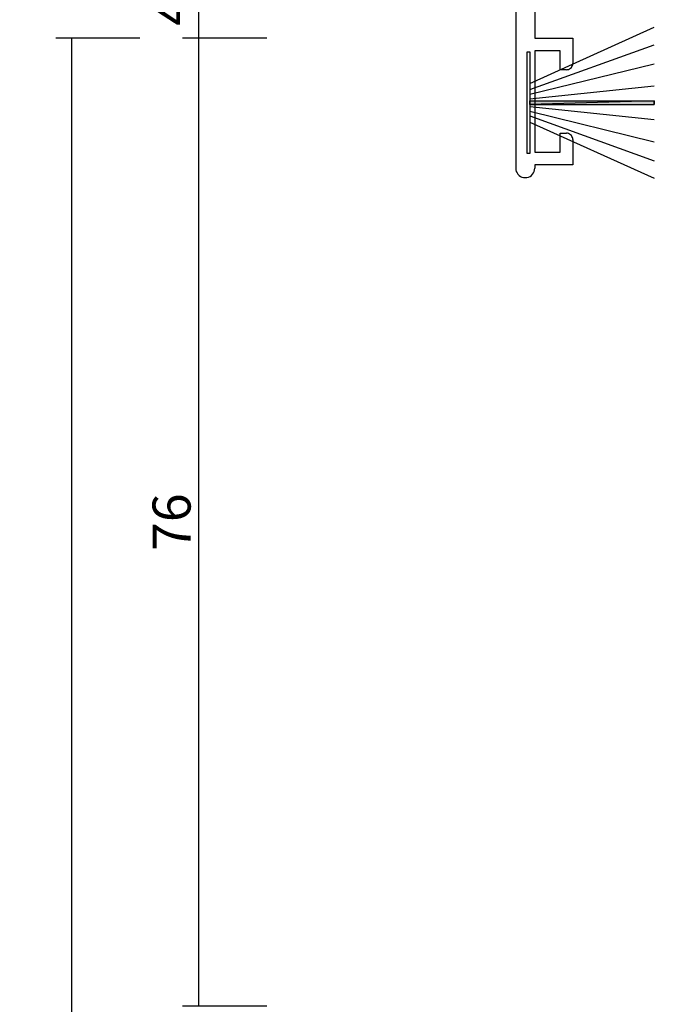
# Model space of a CAD drawing. Units: millimetres. Extents: x 0 to 7270, y -2931 to -50.
# Drawn here: x 6417 to 6467, y -652 to -575 of the extents above; entities that cross this region are included whole.
import ezdxf

# ---------------------------------------------------------------- set-up
doc = ezdxf.new("R2010")
doc.units = ezdxf.units.MM
doc.header["$PDMODE"] = 3
doc.header["$PDSIZE"] = -0.5
for name, color, linetype in [('CrossSectionsDim', 3, 'Continuous'), ('CrossSectionsGums', 1, 'Continuous'), ('CrossSectionsProfils', 7, 'Continuous')]:
    doc.layers.add(name, color=color, linetype=linetype)
doc.styles.add('CrossSection', font='simplex.shx', dxfattribs={"height": 3})
doc.dimstyles.new('CrossSection', dxfattribs={"dimtxt": 3, "dimasz": 3, "dimexe": 1.25, "dimexo": 0.625, "dimtad": 1, "dimdec": 1, "dimtxsty": 'CrossSection', "dimblk": 'NONE', "dimcen": 2.5, "dimclrd": 256, "dimclre": 256, "dimadec": 0, "dimazin": 2, "dimtfac": 1, "dimtdec": 4, "dimtofl": 0, "dimtmove": 0, "dimatfit": 3, "dimfxl": 1, "dimtolj": 1, "dimtzin": 0, "dimarcsym": 0})

# ---------------------------------------------------------------- blocks, each defined once
blk = doc.blocks.new('204_0810_6', base_point=(1905.674, 1464.394))
at = {"layer": 'CrossSectionsGums'}
for points in [[(1905.524, 1464.194), (1905.524, 1454.394), (1905.824, 1454.394), (1905.824, 1454.394)], [(1905.524, 1464.194), (1905.824, 1464.194), (1905.824, 1454.394), (1905.824, 1454.394)]]:
    blk.add_hatch(color=256, dxfattribs=at).paths.add_polyline_path(points, flags=0)
at = {"layer": 'CrossSectionsGums', "color": 252, "true_color": 0x848484}
for p, q in [((1901.674, 1464.394), (1909.674, 1464.394)), ((1901.674, 1464.194), (1901.674, 1464.394)), ((1909.674, 1464.394), (1909.674, 1464.194)), ((1904.155, 1464.194), (1899.729, 1454.394)), ((1904.639, 1464.194), (1901.1, 1454.394)), ((1909.674, 1464.194), (1901.674, 1464.194)), ((1905.004, 1464.194), (1902.606, 1454.394)), ((1905.373, 1464.194), (1904.346, 1454.394)), ((1905.524, 1464.194), (1905.524, 1454.394)), ((1905.524, 1464.194), (1905.524, 1454.394)), ((1905.824, 1464.194), (1905.824, 1454.394)), ((1905.824, 1464.194), (1905.824, 1454.394)), ((1905.974, 1464.194), (1907.002, 1454.394)), ((1906.344, 1464.194), (1908.741, 1454.394)), ((1906.708, 1464.194), (1910.248, 1454.394)), ((1907.192, 1464.194), (1911.619, 1454.394)), ((1905.824, 1454.394), (1905.524, 1454.394))]:
    blk.add_line(p, q, dxfattribs=at)
at = {"layer": 'CrossSectionsGums', "color": 7, "flags": 128}
for points in [[(1905.524, 1464.194), (1905.524, 1454.394), (1905.824, 1454.394), (1905.824, 1454.394)], [(1905.524, 1464.194), (1905.824, 1464.194), (1905.824, 1454.394), (1905.824, 1454.394)]]:
    blk.add_lwpolyline(points, close=True, dxfattribs=at)
blk = doc.blocks.new('12_87050_X', base_point=(1504.615, 3657.031))
at = {"layer": 'CrossSectionsProfils'}
for p, q in [((1505.2, 3647.531), (1514.407, 3656.739)), ((1514.527, 3656.84), (1514.407, 3656.739)), ((1514.661, 3656.922), (1514.527, 3656.84)), ((1514.805, 3656.982), (1514.661, 3656.922)), ((1514.958, 3657.019), (1514.805, 3656.982)), ((1515.115, 3657.031), (1514.958, 3657.019)), ((1524.115, 3657.031), (1515.115, 3657.031)), ((1524.288, 3657.016), (1524.115, 3657.031)), ((1524.457, 3656.971), (1524.288, 3657.016)), ((1524.615, 3656.897), (1524.457, 3656.971)), ((1524.757, 3656.797), (1524.615, 3656.897)), ((1524.881, 3656.674), (1524.757, 3656.797)), ((1524.981, 3656.531), (1524.881, 3656.674)), ((1525.054, 3656.373), (1524.981, 3656.531)), ((1525.099, 3656.205), (1525.054, 3656.373)), ((1519.215, 3655.531), (1519.515, 3655.831)), ((1519.815, 3655.531), (1519.515, 3655.831)), ((1525.115, 3656.031), (1525.099, 3656.205)), ((1525.115, 3646.031), (1525.115, 3656.031)), ((1506.173, 3646.383), (1515.263, 3655.473)), ((1515.293, 3655.498), (1515.263, 3655.473)), ((1515.328, 3655.516), (1515.293, 3655.498)), ((1515.365, 3655.528), (1515.328, 3655.516)), ((1515.404, 3655.531), (1515.365, 3655.528)), ((1519.215, 3655.531), (1515.404, 3655.531)), ((1523.615, 3655.531), (1519.815, 3655.531)), ((1523.615, 3651.531), (1523.615, 3655.531)), ((1523.333, 3651.165), (1523.317, 3651.076)), ((1523.317, 3651.076), (1523.317, 3650.987)), ((1523.317, 3650.987), (1523.333, 3650.898)), ((1523.364, 3651.249), (1523.333, 3651.165)), ((1523.333, 3650.898), (1523.364, 3650.814)), ((1523.41, 3651.326), (1523.364, 3651.249)), ((1523.47, 3651.394), (1523.41, 3651.326)), ((1523.47, 3651.394), (1523.615, 3651.531)), ((1523.364, 3650.814), (1523.41, 3650.737)), ((1523.41, 3650.737), (1523.47, 3650.669)), ((1523.47, 3650.669), (1523.759, 3650.394)), ((1523.819, 3650.326), (1523.759, 3650.394)), ((1523.865, 3650.249), (1523.819, 3650.326)), ((1523.896, 3650.165), (1523.865, 3650.249)), ((1523.912, 3650.076), (1523.896, 3650.165)), ((1523.615, 3649.531), (1523.759, 3649.669)), ((1523.615, 3646.031), (1523.615, 3649.531)), ((1523.759, 3649.669), (1523.819, 3649.737)), ((1523.819, 3649.737), (1523.865, 3649.814)), ((1523.865, 3649.814), (1523.896, 3649.898)), ((1523.896, 3649.898), (1523.912, 3649.987)), ((1523.912, 3649.987), (1523.912, 3650.076)), ((1504.952, 3647.228), (1504.767, 3646.883)), ((1505.2, 3647.531), (1504.952, 3647.228)), ((1504.653, 3646.507), (1504.615, 3646.117)), ((1504.767, 3646.883), (1504.653, 3646.507)), ((1506.117, 3646.273), (1506.115, 3646.241)), ((1506.115, 3646.241), (1506.115, 3618.531)), ((1506.124, 3646.303), (1506.117, 3646.273)), ((1506.136, 3646.332), (1506.124, 3646.303)), ((1506.153, 3646.359), (1506.136, 3646.332)), ((1506.173, 3646.383), (1506.153, 3646.359)), ((1504.615, 3646.117), (1504.615, 3608.281)), ((1523.615, 3646.031), (1523.618, 3645.997)), ((1523.618, 3645.997), (1523.627, 3645.963)), ((1523.627, 3645.963), (1523.641, 3645.931)), ((1523.641, 3645.931), (1523.661, 3645.903)), ((1523.661, 3645.903), (1523.686, 3645.878)), ((1523.686, 3645.878), (1523.715, 3645.858)), ((1523.715, 3645.858), (1523.746, 3645.843)), ((1523.746, 3645.843), (1523.78, 3645.834)), ((1523.78, 3645.834), (1523.815, 3645.831)), ((1523.815, 3645.831), (1524.915, 3645.831)), ((1524.915, 3645.831), (1524.949, 3645.834)), ((1524.949, 3645.834), (1524.983, 3645.843)), ((1524.983, 3645.843), (1525.015, 3645.858)), ((1525.015, 3645.858), (1525.043, 3645.878)), ((1525.043, 3645.878), (1525.068, 3645.903)), ((1525.068, 3645.903), (1525.088, 3645.931)), ((1525.088, 3645.931), (1525.102, 3645.963)), ((1525.102, 3645.963), (1525.111, 3645.997)), ((1525.111, 3645.997), (1525.115, 3646.031)), ((1506.115, 3618.531), (1509.115, 3618.531)), ((1509.115, 3618.531), (1509.115, 3616.531)), ((1508.115, 3617.531), (1506.115, 3617.531)), ((1506.115, 3617.531), (1506.115, 3609.531)), ((1508.115, 3616.031), (1508.115, 3617.531)), ((1508.615, 3616.031), (1508.115, 3616.031)), ((1508.615, 3616.031), (1508.701, 3616.039)), ((1508.701, 3616.039), (1508.786, 3616.062)), ((1508.786, 3616.062), (1508.865, 3616.098)), ((1508.865, 3616.098), (1508.936, 3616.148)), ((1508.936, 3616.148), (1508.998, 3616.21)), ((1508.998, 3616.21), (1509.048, 3616.281)), ((1509.048, 3616.281), (1509.084, 3616.36)), ((1509.084, 3616.36), (1509.107, 3616.445)), ((1509.107, 3616.445), (1509.115, 3616.531)), ((1508.115, 3609.531), (1508.115, 3611.031)), ((1508.115, 3611.031), (1508.615, 3611.031)), ((1508.701, 3611.024), (1508.615, 3611.031)), ((1508.786, 3611.001), (1508.701, 3611.024)), ((1508.865, 3610.964), (1508.786, 3611.001)), ((1508.936, 3610.914), (1508.865, 3610.964)), ((1508.998, 3610.853), (1508.936, 3610.914)), ((1509.048, 3610.781), (1508.998, 3610.853)), ((1509.084, 3610.702), (1509.048, 3610.781)), ((1509.107, 3610.618), (1509.084, 3610.702)), ((1509.115, 3610.531), (1509.107, 3610.618)), ((1509.115, 3610.531), (1509.115, 3608.531)), ((1506.115, 3609.531), (1508.115, 3609.531)), ((1504.615, 3608.281), (1504.626, 3608.151)), ((1506.103, 3608.151), (1506.115, 3608.281)), ((1509.115, 3608.531), (1506.115, 3608.531)), ((1506.115, 3608.531), (1506.115, 3608.281)), ((1504.626, 3608.151), (1504.66, 3608.025)), ((1504.66, 3608.025), (1504.715, 3607.906)), ((1504.715, 3607.906), (1504.79, 3607.799)), ((1504.79, 3607.799), (1504.882, 3607.707)), ((1504.882, 3607.707), (1504.99, 3607.632)), ((1504.99, 3607.632), (1505.108, 3607.577)), ((1505.108, 3607.577), (1505.234, 3607.543)), ((1505.234, 3607.543), (1505.365, 3607.531)), ((1505.365, 3607.531), (1505.495, 3607.543)), ((1505.495, 3607.543), (1505.621, 3607.577)), ((1505.621, 3607.577), (1505.74, 3607.632)), ((1505.74, 3607.632), (1505.847, 3607.707)), ((1505.847, 3607.707), (1505.939, 3607.799)), ((1505.939, 3607.799), (1506.014, 3607.906)), ((1506.014, 3607.906), (1506.069, 3608.025)), ((1506.069, 3608.025), (1506.103, 3608.151))]:
    blk.add_line(p, q, dxfattribs=at)
blk = doc.blocks.new('*D337')
at = {"layer": 'CrossSectionsDim', "lineweight": -2}
for p, q in [((-133.325, -572), (-139.95, -572)), ((-138.7, -572), (-138.7, -576.2)), ((-133.325, -576.2), (-139.95, -576.2))]:
    blk.add_line(p, q, dxfattribs=at)
at = {"layer": 'Defpoints', "color": 0}
for p in [(-132.7, -572), (-138.7, -576.2), (-132.7, -576.2)]:
    blk.add_point(p, dxfattribs=at)
at = {"layer": 'CrossSectionsDim', "color": 0, "insert": (-140.825, -574.1), "char_height": 3, "attachment_point": 5, "rotation": 90, "style": 'CrossSection'}
blk.add_mtext('\\A1;4', dxfattribs=at)
blk = doc.blocks.new('_NONE')
blk = doc.blocks.new('*D338')
at = {"layer": 'CrossSectionsDim', "lineweight": -2}
for p, q in [((-133.325, -576.2), (-139.95, -576.2)), ((-138.7, -576.2), (-138.7, -652.5)), ((-133.325, -652.5), (-139.95, -652.5))]:
    blk.add_line(p, q, dxfattribs=at)
at = {"layer": 'Defpoints', "color": 0}
for p in [(-132.7, -576.2), (-138.7, -652.5), (-132.7, -652.5)]:
    blk.add_point(p, dxfattribs=at)
at = {"layer": 'CrossSectionsDim', "color": 0, "insert": (-140.825, -614.35), "char_height": 3, "attachment_point": 5, "rotation": 90, "style": 'CrossSection'}
blk.add_mtext('\\A1;76', dxfattribs=at)
blk = doc.blocks.new('*D339')
at = {"layer": 'CrossSectionsDim', "lineweight": -2}
for p, q in [((-143.325, -576.2), (-149.95, -576.2)), ((-148.7, -576.2), (-148.7, -2481.8)), ((-143.325, -2481.8), (-149.95, -2481.8))]:
    blk.add_line(p, q, dxfattribs=at)
at = {"layer": 'Defpoints', "color": 0}
for p in [(-142.7, -576.2), (-148.7, -2481.8), (-142.7, -2481.8)]:
    blk.add_point(p, dxfattribs=at)
at = {"layer": 'CrossSectionsDim', "color": 0, "insert": (-150.825, -1529), "char_height": 3, "attachment_point": 5, "rotation": 90, "style": 'CrossSection'}
blk.add_mtext('\\A1;1906', dxfattribs=at)
blk = doc.blocks.new('*D224')
at = {"layer": 'CrossSectionsDim', "lineweight": -2}
for p, q in [((6436.675, -572), (6430.05, -572)), ((6431.3, -572), (6431.3, -576.2)), ((6436.675, -576.2), (6430.05, -576.2))]:
    blk.add_line(p, q, dxfattribs=at)
at = {"layer": 'Defpoints', "color": 0}
for p in [(6437.3, -572), (6431.3, -576.2), (6437.3, -576.2)]:
    blk.add_point(p, dxfattribs=at)
at = {"layer": 'CrossSectionsDim', "color": 0, "insert": (6429.175, -574.1), "char_height": 3, "attachment_point": 5, "rotation": 90, "style": 'CrossSection'}
blk.add_mtext('\\A1;4', dxfattribs=at)
blk = doc.blocks.new('*D225')
at = {"layer": 'CrossSectionsDim', "lineweight": -2}
for p, q in [((6436.675, -576.2), (6430.05, -576.2)), ((6431.3, -576.2), (6431.3, -652.5)), ((6436.675, -652.5), (6430.05, -652.5))]:
    blk.add_line(p, q, dxfattribs=at)
at = {"layer": 'Defpoints', "color": 0}
for p in [(6437.3, -576.2), (6431.3, -652.5), (6437.3, -652.5)]:
    blk.add_point(p, dxfattribs=at)
at = {"layer": 'CrossSectionsDim', "color": 0, "insert": (6429.175, -614.35), "char_height": 3, "attachment_point": 5, "rotation": 90, "style": 'CrossSection'}
blk.add_mtext('\\A1;76', dxfattribs=at)
blk = doc.blocks.new('*D226')
at = {"layer": 'CrossSectionsDim', "lineweight": -2}
for p, q in [((6426.675, -576.2), (6420.05, -576.2)), ((6421.3, -576.2), (6421.3, -2481.8)), ((6426.675, -2481.8), (6420.05, -2481.8))]:
    blk.add_line(p, q, dxfattribs=at)
at = {"layer": 'Defpoints', "color": 0}
for p in [(6427.3, -576.2), (6421.3, -2481.8), (6427.3, -2481.8)]:
    blk.add_point(p, dxfattribs=at)
at = {"layer": 'CrossSectionsDim', "color": 0, "insert": (6419.175, -1529), "char_height": 3, "attachment_point": 5, "rotation": 90, "style": 'CrossSection'}
blk.add_mtext('\\A1;1906', dxfattribs=at)
blk = doc.blocks.new('CS_6VERT1', base_point=(0, -520))
at = {"layer": 'CrossSectionsGums', "rotation": 89.99999999999999}
blk.add_blockref('204_0810_6', (-112.8, -581.3), dxfattribs=at)
at = {"layer": 'CrossSectionsProfils'}
blk.add_blockref('12_87050_X', (-113.7, -537.7), dxfattribs=at)
at = {"layer": 'CrossSectionsDim'}
for base, p1, p2, text, picture, middle in [((-138.7, -576.2), (-132.7, -572), (-132.7, -576.2), '4', '*D337', (-138.7, -574.1)), ((-148.7, -2481.8), (-142.7, -576.2), (-142.7, -2481.8), '1906', '*D339', (-148.7, -1529)), ((-138.7, -652.5), (-132.7, -576.2), (-132.7, -652.5), '76', '*D338', (-138.7, -614.35))]:
    dim = blk.add_linear_dim(base=base, p1=p1, p2=p2, angle=90, text=text, dimstyle='CrossSection', override={"dimpost": '<>'}, dxfattribs=at)
    dim.commit()
    dim.dimension.update_dxf_attribs({"geometry": picture, "text_midpoint": middle, "dimtype": 160})

msp = doc.modelspace()

# ---------------------------------------------------------------- block references
msp.add_blockref('CS_6VERT1', (6570, -520))
at = {"layer": 'CrossSectionsGums', "rotation": 89.99999999999999}
msp.add_blockref('204_0810_6', (6457.2, -581.3), dxfattribs=at)
at = {"layer": 'CrossSectionsProfils'}
msp.add_blockref('12_87050_X', (6456.3, -537.7), dxfattribs=at)

# ---------------------------------------------------------------- dimensions: what is measured, and where the dimension line sits
at = {"layer": 'CrossSectionsDim'}
for base, p1, p2, text, picture, middle in [((6431.3, -576.2), (6437.3, -572), (6437.3, -576.2), '4', '*D224', (6431.3, -574.1)), ((6421.3, -2481.8), (6427.3, -576.2), (6427.3, -2481.8), '1906', '*D226', (6421.3, -1529)), ((6431.3, -652.5), (6437.3, -576.2), (6437.3, -652.5), '76', '*D225', (6431.3, -614.35))]:
    dim = msp.add_linear_dim(base=base, p1=p1, p2=p2, angle=90, text=text, dimstyle='CrossSection', override={"dimpost": '<>'}, dxfattribs=at)
    dim.commit()
    dim.dimension.update_dxf_attribs({"geometry": picture, "text_midpoint": middle, "dimtype": 160})

doc.saveas('drawing.dxf')
